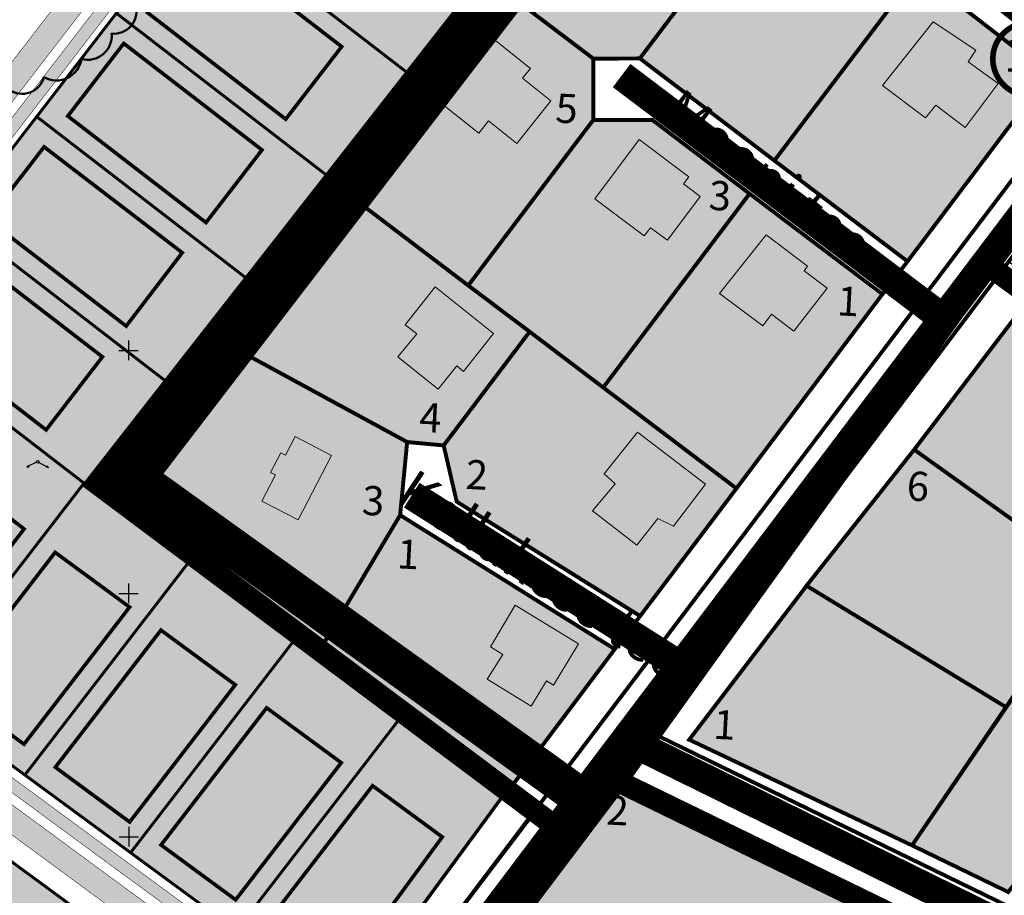
# Model space of a CAD drawing. Units: metres. Extents: x -903879 to 1088536, y 205509 to 13168719.
# Drawn here: x 548438 to 548641, y 6587018 to 6587198 of the extents above; entities that cross this region are included whole.
import ezdxf
from ezdxf.enums import TextEntityAlignment as Align

# ---------------------------------------------------------------- set-up
doc = ezdxf.new("R2010")
doc.units = ezdxf.units.M
for name, pattern in [('CENTER', [16, 10, -2, 2, -2]), ('DASHED', [0.75, 0.5, -0.25]), ('DASHED2', [3, 2, -1]), ('DASHEDX2', [1.5, 1, -0.5]), ('kalmuvälja_DP$0$DASHED', [6, 4, -2]), ('KATASTRIPIIR', [0.02, 0.01, 0.01]), ('x_G09-11 Kat.piirid_$0$PHANTOM', [63.5, 31.75, -6.35, 6.35, -6.35, 6.35, -6.35])]:
    doc.linetypes.add(name, pattern=pattern)
doc.layers.get('0').update_dxf_attribs({"lineweight": 9})
for name, color, linetype in [('24', 7, 'Continuous'), ('_raam', 7, 'Continuous'), ('DP-naaber-ala-kehtest', 162, 'DASHEDX2'), ('HOONED', 7, 'Continuous'), ('K-haljastus', 71, 'Continuous'), ('korgus', 6, 'Continuous'), ('majad', 41, 'Continuous'), ('OPT-plan.tee', 7, 'Continuous'), ('PIIR', 32, 'Continuous'), ('x_G09-11 Tammi tee_$0$mpohuliin', 1, 'Continuous'), ('x_G09-11 Tammi tee_$0$post', 6, 'Continuous'), ('x_G09-11 Tammi tee_$0$vork', 7, 'Continuous')]:
    doc.layers.add(name, color=color, linetype=linetype)
for name, color, linetype, lineweight in [('K-naaberplaneering', 162, 'Continuous', 9), ('K-vormistus', 7, 'Continuous', 9), ('kalmuvälja_DP$0$Ehituskeeluala', 185, 'kalmuvälja_DP$0$DASHED', 20), ('MKhooned', 250, 'Continuous', 18), ('Olev tee', 253, 'Continuous', 0), ('OPT-DP-ala', 129, 'CENTER', 9), ('OPT-kergliiklus-plan', 41, 'Continuous', 0), ('OPT-kinnistu piir', 38, 'Continuous', 0), ('OPT-mood-krunt', 1, 'Continuous', 0), ('OPT_DP-naaber-kehtestatud', 7, 'Continuous', 9), ('x_G09-11 Kat.piirid_$0$Kat.piir_Maa-amet', 224, 'x_G09-11 Kat.piirid_$0$PHANTOM', 25), ('x_P21002_PP_TL$0$TL_katend_AB_KT', 53, 'Continuous', 9)]:
    doc.layers.add(name, color=color, linetype=linetype, lineweight=lineweight)
doc.styles.add('arial', font='arial.ttf', dxfattribs={"width": 0.95})
doc.styles.add('Style-INTL_ISO_ITALIC', font='INTL_ISO_ITALIC.shx')
doc.styles.add('SWISL', font='swissl.ttf')
doc.styles.add('Tahoma', font='tahomabd.ttf', dxfattribs={"height": 5})

# ---------------------------------------------------------------- blocks, each defined once
blk = doc.blocks.new('x_G09-11 Tammi tee_$0$VKORIS')
at = {"color": 0, "linetype": 'Continuous'}
for p, q in [((-4, 0), (4, 0)), ((0, 4), (0, -4))]:
    blk.add_line(p, q, dxfattribs=at)
blk = doc.blocks.new('x_G09-11 Tammi tee_$0$mpsuun')
at = {"color": 0, "linetype": 'Continuous'}
for p, q in [((0.5, 0), (5, 0)), ((5, 0), (4.1, 0.3)), ((5, 0), (4.1, -0.3))]:
    blk.add_line(p, q, dxfattribs=at)
blk = doc.blocks.new('x_G09-11 Tammi tee_$0$pupost')
at = {"color": 0, "linetype": 'Continuous'}
blk.add_circle((0, 0), 0.5, dxfattribs=at)
blk = doc.blocks.new('DP-pos-nr')
at = {"layer": 'K-naaberplaneering'}
h = blk.add_hatch(color=254, dxfattribs=at)
edge = h.paths.add_edge_path()
edge.add_arc((0, 0), 6.51, 0, 360)
at = {"layer": 'K-naaberplaneering', "const_width": 1}
blk.add_lwpolyline([(-5.93, -2.69, 1.373155), (3.16, 5.6, 0.740441), (-5.93, -2.69, -0.170654)], format="xyb", dxfattribs=at)
at = {"layer": 'K-naaberplaneering'}
blk.add_circle((0, 0), 6.51, dxfattribs=at)
at = {"layer": 'K-naaberplaneering', "style": 'Tahoma'}
blk.add_attdef('NUMBER', text='', height=7, dxfattribs=at).set_placement((0, 0), align=Align.MIDDLE)

msp = doc.modelspace()

# ---------------------------------------------------------------- hatches: boundary and pattern name
at = {"layer": 'HOONED'}
h = msp.add_hatch(color=40, dxfattribs=at)
h.paths.add_polyline_path([(548537.317, 6587067.789), (548534.053, 6587062.695), (548543.158, 6587057.142), (548546.307, 6587062.306), (548547.729, 6587061.439), (548552.867, 6587069.97), (548539.878, 6587077.892), (548534.739, 6587069.361)])
h.paths.add_polyline_path([(548487.717, 6587099.34), (548495.183, 6587095.471), (548502.046, 6587108.716), (548494.545, 6587112.603), (548492.587, 6587108.74), (548491.594, 6587109.254), (548489.5, 6587105.215), (548490.494, 6587104.7)])
h.paths.add_polyline_path([(548519.599, 6587133.717), (548515.689, 6587129.027), (548524.027, 6587122.379), (548527.822, 6587127.139), (548529.225, 6587126.02), (548535.409, 6587133.776), (548523.369, 6587143.376), (548517.185, 6587135.62)])
h.paths.add_polyline_path([(548565.019, 6587113.51), (548558.165, 6587104.914), (548560.443, 6587102.885), (548555.78, 6587097.291), (548564.88, 6587090.271), (548569.207, 6587095.773), (548572.411, 6587094.192), (548579.057, 6587102.794)])
h.paths.add_polyline_path([(548590.797, 6587135.39), (548592.58, 6587137.761), (548597.238, 6587134.258), (548604.091, 6587143.104), (548599.304, 6587146.703), (548600.036, 6587147.676), (548591.514, 6587154.084), (548581.928, 6587142.06)])
h.paths.add_polyline_path([(548556.249, 6587161.549), (548566.419, 6587153.872), (548567.682, 6587155.578), (548571.191, 6587152.981), (548577.956, 6587161.976), (548574.484, 6587164.587), (548575.592, 6587166.058), (548565.402, 6587173.72)])
h.paths.add_polyline_path([(548541.373, 6587186.324), (548543, 6587188.364), (548533.821, 6587195.678), (548523.362, 6587182.158), (548532.343, 6587174.998), (548534.389, 6587177.564), (548540.217, 6587172.917), (548547.202, 6587181.677)])
h.paths.add_polyline_path([(548575.984, 6587221.106), (548583.208, 6587230.444), (548569.133, 6587241.331), (548561.913, 6587231.99)])
h.paths.add_polyline_path([(548591.192, 6587224.315), (548594.871, 6587229.173), (548588.624, 6587234.143), (548584.806, 6587229.208)])
h.paths.add_polyline_path([(548599.465, 6587203.46), (548604.159, 6587200.212), (548610.843, 6587208.834), (548606.128, 6587212.458), (548606.98, 6587213.94), (548598.225, 6587219.764), (548587.776, 6587206.659), (548596.625, 6587199.995)])
h.paths.add_polyline_path([(548626.469, 6587180.82), (548632.443, 6587176.226), (548639.25, 6587185.261), (548633.063, 6587189.673), (548634.654, 6587192.117), (548625.899, 6587197.941), (548615.451, 6587184.836), (548624.299, 6587178.172)])
at = {"layer": 'K-haljastus', "true_color": 0xf27172}
h = msp.add_hatch(color=11, dxfattribs=at)
h.dxf.hatch_style = 1
h.paths.add_polyline_path([(548348.91, 6586980.435), (548369.669, 6586970.548), (548382.259, 6586964.328), (548392.321, 6586964.487), (548406.34, 6586973.301), (548416.594, 6586977.458), (548428.083, 6586979.481), (548442.649, 6586978.61), (548470.823, 6586973.737), (548484.475, 6586975.726), (548495.645, 6586981.428), (548384.936, 6587062.82)])
at = {"layer": 'majad', "lineweight": 18, "true_color": 0xf8da44}
for points in [[(548567.568, 6587250.505), (548523.263, 6587284.713), (548408.53, 6587135.815), (548453.231, 6587102.419)], [(548408.53, 6587135.815), (548373.841, 6587090.793), (548504.829, 6586994.531), (548537.725, 6587039.293)]]:
    msp.add_hatch(color=53, dxfattribs=at).paths.add_polyline_path(points)
at = {"layer": 'majad', "lineweight": 18, "true_color": 0xfeeab9}
msp.add_hatch(color=254, dxfattribs=at).paths.add_polyline_path([(548567.607, 6587250.371), (548452.485, 6587101.353), (548537.877, 6587038.941), (548560.247, 6587068.681), (548516.057, 6587096.261), (548517.505, 6587111.301), (548525.017, 6587110.601), (548527.707, 6587099.031), (548565.467, 6587075.491), (548615.159, 6587141.479), (548567.967, 6587177.571), (548555.847, 6587177.614), (548555.847, 6587190.261), (548565.397, 6587190.231), (548620.507, 6587148.471), (548646.557, 6587183.031), (548645.617, 6587190.061)])
h = msp.add_hatch(color=254, dxfattribs=at)
h.paths.add_polyline_path([(548599.832, 6587081.894), (548575.673, 6587050.226), (548621.54, 6587028.481), (548640.873, 6587056.933)])
h.paths.add_polyline_path([(548657.413, 6587081.273), (548651.422, 6587088.895), (548621.982, 6587109.907), (548599.81, 6587081.907), (548640.873, 6587056.933)])
h.paths.add_polyline_path([(548675.485, 6587119.847), (548646.024, 6587141.422), (548621.982, 6587109.907), (548651.427, 6587088.892)])
h.paths.add_polyline_path([(548578.899, 6587049.007), (548586.562, 6587048.605), (548587.035, 6587057.63), (548579.372, 6587058.031)], flags=24)
h.paths.add_polyline_path([(548618.662, 6587097.943), (548626.377, 6587097.539), (548626.857, 6587106.717), (548619.143, 6587107.121)], flags=24)
h.paths.add_polyline_path([(548643.851, 6587128.15), (548651.566, 6587127.746), (548652.046, 6587136.924), (548644.332, 6587137.328)], flags=24)
h = msp.add_hatch(color=254, dxfattribs=at)
h.paths.add_polyline_path([(548704.404, 6587101.883), (548677.207, 6587122.062), (548651.426, 6587088.89), (548657.413, 6587081.273), (548679.96, 6587067.652), (548684.248, 6587073.067)])
h.paths.add_polyline_path([(548679.96, 6587067.652), (548657.413, 6587081.273), (548621.54, 6587028.481), (548641.338, 6587018.878)])
h.paths.add_polyline_path([(548718.075, 6587051.111), (548694.77, 6587065.541), (548686.438, 6587054.413), (548681.837, 6587055.112), (548650.826, 6587014.746), (548680.436, 6587001.251)])
h = msp.add_hatch(color=254, dxfattribs=at)
h.paths.add_polyline_path([(548610.717, 6587017.506), (548560.677, 6587041.836), (548540.377, 6587015.016), (548542.117, 6587014.156), (548595.887, 6586987.526)])
h.paths.add_polyline_path([(548617.937, 6586976.966), (548595.887, 6586987.526), (548578.097, 6586951.646), (548577.237, 6586949.846), (548595.477, 6586930.046)])
h.paths.add_polyline_path([(548640.487, 6586966.176), (548617.937, 6586976.966), (548595.477, 6586930.046), (548618.027, 6586919.256)])
h.paths.add_polyline_path([(548556.868, 6587031.367), (548564.532, 6587030.965), (548565.005, 6587039.989), (548557.341, 6587040.391)], flags=24)
h.paths.add_polyline_path([(548589.525, 6586937.301), (548597.242, 6586936.897), (548597.723, 6586946.081), (548590.007, 6586946.485)], flags=24)
h.paths.add_polyline_path([(548611.859, 6586922.42), (548619.52, 6586922.019), (548619.993, 6586931.037), (548612.331, 6586931.439)], flags=24)
at = {"layer": 'OPT-plan.tee', "true_color": 0x9e9e9e}
h = msp.add_hatch(color=253, dxfattribs=at)
h.dxf.hatch_style = 1
edge = h.paths.add_edge_path()
edge.add_line((548333.239, 6587069.35), (548190.065, 6587136.74))
edge.add_arc((548187.355, 6587130.844), 6.489, 65.31409, 154.5702)
edge.add_line((548181.495, 6587133.631), (548149.078, 6587064.534))
edge.add_arc((548155.863, 6587064.292), 6.79, 177.95612, 212.97931)
edge.add_line((548150.168, 6587060.596), (548140.857, 6587064.988))
edge.add_arc((548141.93, 6587067.566), 2.792, 247.39488, 348.73289)
edge.add_line((548144.668, 6587067.02), (548176.969, 6587135.756))
edge.add_arc((548171.311, 6587138.57), 6.319, 333.55731, 429.53991)
edge.add_line((548173.52, 6587144.49), (548135.261, 6587162.572))
edge.add_line((548135.261, 6587162.572), (548139.947, 6587165.855))
edge.add_line((548139.947, 6587165.855), (548335.99, 6587073.518))
edge.add_arc((548340.166, 6587085.137), 12.347, 250.23125, 317.73332)
edge.add_line((548349.303, 6587076.833), (548515.438, 6587292.428))
edge.add_arc((548511.912, 6587295.488), 4.67, 319.04382, 403.74113)
edge.add_line((548515.286, 6587298.717), (548481.604, 6587324.628))
edge.add_line((548481.604, 6587324.628), (548464.915, 6587337.48))
edge.add_arc((548568.565, 6587474.439), 171.758, 228.19369, 232.88154, ccw=False)
edge.add_line((548454.068, 6587346.409), (548441.221, 6587357.602))
edge.add_arc((548587.595, 6587536.232), 230.941, 229.24276, 230.66787, ccw=False)
edge.add_line((548436.824, 6587361.298), (548441.183, 6587364.322))
edge.add_arc((548414.775, 6587330.992), 42.524, 44.75387, 51.60968, ccw=False)
edge.add_line((548444.973, 6587360.931), (548457.977, 6587349.357))
edge.add_arc((548563.088, 6587465.869), 156.918, 227.94488, 232.57251)
edge.add_line((548467.72, 6587341.257), (548494.869, 6587320.251))
edge.add_line((548494.869, 6587320.251), (548565.591, 6587265.828))
edge.add_line((548565.591, 6587265.828), (548571.18, 6587260.493))
edge.add_line((548571.18, 6587260.493), (548573.513, 6587258.021))
edge.add_line((548573.513, 6587258.021), (548570.922, 6587254.873))
edge.add_line((548570.922, 6587254.873), (548562.693, 6587262.254))
edge.add_line((548562.693, 6587262.254), (548525.861, 6587290.481))
edge.add_arc((548523.28, 6587286.181), 5.015, 59.02486, 137.99847)
edge.add_line((548519.553, 6587289.537), (548368.934, 6587094.022))
edge.add_arc((548373.739, 6587090.326), 6.062, 142.42964, 231.02153)
edge.add_line((548369.926, 6587085.614), (548501.236, 6586989.087))
edge.add_arc((548506.204, 6587001.017), 12.923, 247.39223, 290.72448)
edge.add_line((548510.777, 6586988.93), (548501.633, 6586980.482))
edge.add_line((548501.633, 6586980.482), (548497.999, 6586978.157))
edge.add_arc((548493.616, 6586981.653), 5.607, 321.41886, 425.43797)
edge.add_line((548495.947, 6586986.753), (548366.87, 6587081.655))
edge.add_arc((548363.102, 6587077.361), 5.712, 48.727, 128.99089)
edge.add_line((548359.507, 6587081.801), (548353.04, 6587073.455))
edge.add_arc((548340.686, 6587083.237), 15.757, 241.7953, 321.62779, ccw=False)
at = {"layer": 'x_P21002_PP_TL$0$TL_katend_AB_KT'}
h = msp.add_hatch(color=256, dxfattribs=at)
h.dxf.hatch_style = 1
edge = h.paths.add_edge_path()
edge.add_arc((548542.058, 6587216.576), 43.424, 53.16322, 60.58153)
edge.add_arc((548577.339, 6587280.305), 29.423, 231.29185, 241.69433, ccw=False)
edge.add_line((548558.939, 6587257.345), (548523.328, 6587284.698))
edge.add_arc((548522.457, 6587283.005), 1.904, 62.78264, 121.60621)
edge.add_line((548521.459, 6587284.627), (548373.061, 6587092.017))
edge.add_arc((548375.56, 6587090.617), 2.864, 150.73568, 229.82483)
edge.add_line((548373.712, 6587088.429), (548503.936, 6586992.709))
edge.add_line((548503.936, 6586992.709), (548509.224, 6586988.477))
edge.add_arc((548505.852, 6587002.552), 14.474, 270.73369, 283.47106, ccw=False)
edge.add_line((548506.038, 6586988.08), (548371.366, 6587087.056))
edge.add_arc((548370.005, 6587084.778), 2.653, 59.13051, 121.03055)
edge.add_arc((548373.353, 6587090.174), 5.656, 189.18628, 213.50599, ccw=False)
edge.add_line((548367.77, 6587089.271), (548519.001, 6587285.567))
edge.add_arc((548516.305, 6587286.586), 2.882, 339.29913, 397.1296)
edge.add_line((548518.603, 6587288.325), (548519.553, 6587289.537))
edge.add_arc((548522.449, 6587286.977), 3.865, 128.9293, 138.52051, ccw=False)
edge.add_line((548520.02, 6587289.984), (548560.371, 6587259.003))
edge.add_arc((548588.634, 6587297.414), 47.689, 233.65397, 239.68788)
edge.add_arc((548546.169, 6587224.542), 36.653, 50.9166, 59.87561, ccw=False)
edge.add_line((548569.277, 6587252.994), (548568.092, 6587251.33))

# ---------------------------------------------------------------- linework, layer by layer
at = {"layer": '_raam', "ltscale": 0.5}
for p, q in [((548452.733, 6587101.756), (548567.588, 6587250.561)), ((548452.823, 6587101.69), (548567.678, 6587250.495)), ((548452.787, 6587101.716), (548408.53, 6587135.815)), ((548498.043, 6587068.457), (548452.698, 6587101.782)), ((548498.132, 6587068.391), (548452.787, 6587101.716)), ((548452.787, 6587101.716), (548543.388, 6587035.132)), ((548452.787, 6587101.716), (548537.578, 6587039.401)), ((548452.877, 6587101.65), (548543.477, 6587035.066)), ((548453.727, 6586916.476), (548543.477, 6587035.066))]:
    msp.add_line(p, q, dxfattribs=at)
at = {"layer": '_raam', "color": 74, "lineweight": 50, "ltscale": 0.5}
msp.add_lwpolyline([(548435.696, 6587183.977, 0.5205671), (548442.852, 6587186.525, 0.5205671), (548450.584, 6587190.285, 0.5205671), (548456.785, 6587195.514, 0.5205671), (548461.773, 6587201.319, 0.5205671)], format="xyb", dxfattribs=at)
at = {"layer": 'DP-naaber-ala-kehtest', "linetype": 'DASHED', "lineweight": 0, "ltscale": 25, "const_width": 4.5}
for points in [[(548954.757, 6587110.656), (548954.757, 6587110.656), (548954.757, 6587110.656), (548954.757, 6587110.656), (548954.757, 6587110.656), (548954.757, 6587110.656), (548954.757, 6587110.656), (548954.757, 6587110.656), (548954.757, 6587110.656), (548954.757, 6587110.656), (548876.989, 6587409.64), (548875.358, 6587458.939), (548775.781, 6587326.157), (548637.032, 6587148.007)], [(548669.593, 6587191.072), (548669.593, 6587191.072), (548669.593, 6587191.072), (548669.593, 6587191.072), (548669.593, 6587191.072), (548669.593, 6587191.072), (548669.593, 6587191.072), (548669.593, 6587191.072), (548669.593, 6587191.072), (548577.849, 6587261.418), (548453.747, 6587102.961), (548551.554, 6587029.782)], [(548738.178, 6587073.934), (548738.178, 6587073.934), (548738.178, 6587073.934), (548738.178, 6587073.934), (548738.178, 6587073.934), (548738.178, 6587073.934), (548738.178, 6587073.934), (548738.178, 6587073.934), (548738.178, 6587073.934), (548738.178, 6587073.934), (548637.032, 6587148.007), (548560.733, 6587041.809)], [(548670.677, 6586988.326), (548670.677, 6586988.326), (548560.733, 6587041.809), (548458.603, 6586906.65), (548458.603, 6586906.65), (548458.603, 6586906.65), (548458.603, 6586906.65), (548458.603, 6586906.65), (548458.603, 6586906.65), (548803.349, 6586737.854), (548837.587, 6586871.816), (548673.857, 6586950.196)]]:
    msp.add_lwpolyline(points, dxfattribs=at)
at = {"layer": 'kalmuvälja_DP$0$Ehituskeeluala', "lineweight": 18, "const_width": 0.75}
for points in [[(548464.164, 6587199.829), (548492.618, 6587177.906), (548504.132, 6587192.831), (548475.669, 6587214.761), (548464.164, 6587199.829), (548464.164, 6587199.829)], [(548447.765, 6587178.544), (548476.206, 6587156.631), (548487.732, 6587171.572), (548459.282, 6587193.492), (548447.765, 6587178.544), (548447.765, 6587178.544)], [(548431.347, 6587157.236), (548459.775, 6587135.332), (548471.32, 6587150.434), (548442.882, 6587172.207), (548431.347, 6587157.236), (548431.347, 6587157.236)], [(548414.932, 6587135.931), (548443.297, 6587113.971), (548454.889, 6587128.998), (548426.464, 6587150.899), (548414.932, 6587135.931), (548414.932, 6587135.931)], [(548401.798, 6587076.452), (548416.983, 6587065.292), (548438.766, 6587093.583), (548423.846, 6587105.091), (548401.798, 6587076.452), (548401.798, 6587076.452)], [(548423.431, 6587060.553), (548438.746, 6587049.298), (548460.481, 6587077.506), (548445.156, 6587088.768), (548423.431, 6587060.553), (548423.431, 6587060.553)], [(548445.194, 6587044.559), (548460.495, 6587033.287), (548482.243, 6587061.513), (548466.929, 6587072.767), (548445.194, 6587044.559), (548445.194, 6587044.559)], [(548466.956, 6587028.565), (548482.311, 6587017.281), (548504.045, 6587045.49), (548488.691, 6587056.774), (548466.956, 6587028.565), (548466.956, 6587028.565)], [(548488.759, 6587012.542), (548503.76, 6587001.518), (548524.842, 6587030.206), (548510.493, 6587040.751), (548488.759, 6587012.542), (548488.759, 6587012.542)]]:
    msp.add_lwpolyline(points, dxfattribs=at)
at = {"layer": 'MKhooned', "linetype": 'Continuous', "flags": 128}
for points in [[(548639.25, 6587185.261), (548633.063, 6587189.673), (548634.654, 6587192.117), (548625.899, 6587197.941), (548615.451, 6587184.836), (548624.299, 6587178.172), (548626.469, 6587180.82), (548632.443, 6587176.226), (548639.25, 6587185.261)], [(548547.202, 6587181.677), (548541.373, 6587186.324), (548543, 6587188.364), (548533.821, 6587195.678), (548523.362, 6587182.158), (548532.343, 6587174.998), (548534.389, 6587177.564), (548540.217, 6587172.917), (548547.202, 6587181.677)], [(548577.956, 6587161.976), (548574.484, 6587164.587), (548575.592, 6587166.058), (548565.402, 6587173.72), (548556.249, 6587161.549), (548566.419, 6587153.872), (548567.682, 6587155.578), (548571.191, 6587152.981), (548577.956, 6587161.976)], [(548604.091, 6587143.104), (548599.304, 6587146.703), (548600.036, 6587147.676), (548591.514, 6587154.084), (548581.928, 6587142.06), (548590.797, 6587135.39), (548592.58, 6587137.761), (548597.238, 6587134.258), (548604.091, 6587143.104)], [(548527.822, 6587127.139), (548529.225, 6587126.02), (548535.409, 6587133.776), (548523.369, 6587143.376), (548517.185, 6587135.62), (548519.599, 6587133.717), (548515.689, 6587129.027), (548524.027, 6587122.379), (548527.822, 6587127.139)], [(548487.717, 6587099.34), (548495.183, 6587095.471), (548502.046, 6587108.716), (548494.545, 6587112.603), (548492.587, 6587108.74), (548491.594, 6587109.254), (548489.5, 6587105.215), (548490.494, 6587104.7), (548487.717, 6587099.34)], [(548569.207, 6587095.773), (548572.411, 6587094.192), (548579.057, 6587102.794), (548565.019, 6587113.51), (548558.165, 6587104.914), (548560.443, 6587102.885), (548555.78, 6587097.291), (548564.88, 6587090.271), (548569.207, 6587095.773)], [(548546.307, 6587062.306), (548547.729, 6587061.439), (548552.867, 6587069.97), (548539.878, 6587077.892), (548534.739, 6587069.361), (548537.317, 6587067.789), (548534.053, 6587062.695), (548543.158, 6587057.142), (548546.307, 6587062.306)]]:
    msp.add_lwpolyline(points, dxfattribs=at)
at = {"layer": 'Olev tee', "ltscale": 0.5, "const_width": 6, "flags": 128}
for points in [[(548507.812, 6586977.967), (548507.812, 6586977.967), (548507.812, 6586977.967), (548883.62, 6587474.735), (548881.497, 6587625.786), (548897.646, 6587652.746)], [(548572.179, 6587256.406), (548572.179, 6587256.406), (548572.179, 6587256.406), (548663.633, 6587185.041)], [(548561.754, 6587186.882), (548561.754, 6587186.882), (548561.754, 6587186.882), (548627.385, 6587137.308)], [(548518.563, 6587100.54), (548518.563, 6587100.54), (548518.563, 6587100.54), (548573.397, 6587065.729)], [(548883.402, 6587075.597), (548883.402, 6587075.597), (548883.402, 6587075.597), (548824.725, 6586921.331), (548560.973, 6587051.1), (548560.973, 6587051.1)]]:
    msp.add_lwpolyline(points, dxfattribs=at)
at = {"layer": 'OPT-DP-ala', "lineweight": 0, "ltscale": 2, "const_width": 8}
msp.add_lwpolyline([(548456.778, 6586908.633), (548035.17, 6587106.277), (548439.156, 6587369.858), (548580.858, 6587259.113), (548461.783, 6587104.13), (548554.201, 6587037.739), (548456.778, 6586908.633)], dxfattribs=at)
at = {"layer": 'OPT-kergliiklus-plan', "color": 1, "const_width": 0.1, "flags": 128}
msp.add_lwpolyline([(548568.092, 6587251.33, 0.0323798), (548563.387, 6587254.4, -0.0454206), (548558.939, 6587257.345), (548523.328, 6587284.698, 0.262455), (548521.459, 6587284.627), (548373.061, 6587092.017, 0.3594759), (548373.712, 6587088.429), (548503.936, 6586992.709), (548509.224, 6586988.477), (548509.224, 6586988.477, -0.0556346), (548506.038, 6586988.08), (548371.366, 6587087.056, 0.2768549), (548368.637, 6587087.052, -0.1065148), (548367.77, 6587089.271), (548519.001, 6587285.567, 0.2578285), (548518.603, 6587288.325), (548519.553, 6587289.537, -0.041874), (548520.02, 6587289.984), (548560.371, 6587259.003, 0.026334), (548564.565, 6587256.245, -0.039111), (548569.277, 6587252.994), (548568.092, 6587251.33)], format="xyb", dxfattribs=at)
at = {"layer": 'OPT-kinnistu piir', "ltscale": 2.5}
for points, const_width in [([(548050.437, 6587106.946), (548434.217, 6587359.276), (548570.797, 6587254.506), (548567.717, 6587250.546), (548534.067, 6587206.916), (548501.837, 6587165.196), (548477.237, 6587133.426), (548452.787, 6587101.716), (548543.477, 6587035.066), (548453.727, 6586916.476), (548050.437, 6587106.946)], 0.8), ([(548567.717, 6587250.546), (548570.797, 6587254.506), (548576.907, 6587262.416), (548595.227, 6587248.316), (548626.927, 6587223.916), (548658.807, 6587199.376), (548646.667, 6587183.206), (548645.727, 6587190.236), (548622.567, 6587208.136), (548595.047, 6587229.406), (548567.717, 6587250.546)], 0.8), ([(548567.717, 6587250.546), (548595.047, 6587229.406), (548565.507, 6587190.406), (548555.957, 6587190.346), (548534.067, 6587206.916), (548567.717, 6587250.546)], 0.8), ([(548595.047, 6587229.406), (548622.567, 6587208.136), (548593.197, 6587169.386), (548565.507, 6587190.406), (548595.047, 6587229.406)], 0.8), ([(548622.567, 6587208.136), (548645.727, 6587190.236), (548646.667, 6587183.206), (548620.617, 6587148.646), (548593.197, 6587169.386), (548622.567, 6587208.136)], 0.8), ([(548658.807, 6587199.376), (548664.507, 6587194.986), (548543.477, 6587035.066), (548537.987, 6587039.116), (548560.357, 6587068.856), (548565.577, 6587075.666), (548585.397, 6587101.926), (548615.447, 6587141.886), (548620.617, 6587148.646), (548646.667, 6587183.206), (548658.807, 6587199.376)], 0.8), ([(548433.247, 6586899.606), (548453.727, 6586916.476), (548543.477, 6587035.066), (548664.507, 6587194.986), (548672.097, 6587189.146), (548641.427, 6587148.596), (548568.057, 6587051.596), (548560.677, 6587041.836), (548540.377, 6587015.016), (548515.727, 6586982.436), (548463.507, 6586913.396), (548459.647, 6586908.296), (548452.487, 6586897.006), (548433.247, 6586899.606)], 0.8), ([(548555.957, 6587190.346), (548565.507, 6587190.406), (548593.197, 6587169.386), (548620.617, 6587148.646), (548615.447, 6587141.886), (548588.097, 6587162.576), (548568.077, 6587177.746), (548555.917, 6587177.736), (548555.957, 6587190.346)], 0.8), ([(548555.917, 6587177.736), (548568.077, 6587177.746), (548588.097, 6587162.576), (548557.967, 6587122.696), (548542.827, 6587134.176), (548530.187, 6587143.686), (548555.917, 6587177.736)], 0.8), ([(548501.837, 6587165.196), (548530.187, 6587143.686), (548542.827, 6587134.176), (548525.127, 6587110.776), (548517.617, 6587111.476), (548477.237, 6587133.426), (548501.837, 6587165.196)], 0.8), ([(548588.097, 6587162.576), (548615.447, 6587141.886), (548585.397, 6587101.926), (548557.967, 6587122.696), (548588.097, 6587162.576)], 0.8), ([(548641.427, 6587148.596), (548647.857, 6587143.826), (548680.357, 6587119.726), (548713.187, 6587095.366), (548737.747, 6587077.156), (548730.117, 6587067.056), (548712.807, 6587044.136), (548695.497, 6587021.206), (548678.047, 6586998.086), (548569.807, 6587050.746), (548568.057, 6587051.596), (548641.427, 6587148.596)], 0.3), ([(548621.982, 6587109.907), (548647.857, 6587143.826), (548677.207, 6587122.062), (548651.447, 6587088.877), (548621.982, 6587109.907)], 0.8), ([(548477.237, 6587133.426), (548517.617, 6587111.476), (548516.167, 6587096.436), (548499.057, 6587067.716), (548452.787, 6587101.716), (548477.237, 6587133.426)], 0.8), ([(548542.827, 6587134.176), (548557.967, 6587122.696), (548585.397, 6587101.926), (548565.577, 6587075.666), (548527.817, 6587099.206), (548525.127, 6587110.776), (548542.827, 6587134.176)], 0.8), ([(548517.617, 6587111.476), (548525.127, 6587110.776), (548527.817, 6587099.206), (548565.577, 6587075.666), (548560.357, 6587068.856), (548516.167, 6587096.436), (548517.617, 6587111.476)], 0.3), ([(548621.982, 6587109.907), (548651.447, 6587088.877), (548657.413, 6587081.273), (548640.939, 6587056.893), (548599.81, 6587081.907), (548599.81, 6587081.907), (548621.982, 6587109.907)], 0.8), ([(548516.167, 6587096.436), (548560.357, 6587068.856), (548537.987, 6587039.116), (548499.057, 6587067.716), (548516.167, 6587096.436)], 0.8), ([(548575.673, 6587050.226), (548599.832, 6587081.894), (548640.939, 6587056.893), (548621.54, 6587028.481), (548575.673, 6587050.226)], 0.8), ([(548641.338, 6587018.878), (548621.54, 6587028.481), (548657.413, 6587081.273), (548679.96, 6587067.652), (548641.338, 6587018.878)], 0.8), ([(548560.677, 6587041.836), (548568.057, 6587051.596), (548569.807, 6587050.746), (548678.047, 6586998.086), (548670.677, 6586988.326), (548610.717, 6587017.506), (548560.677, 6587041.836)], 0.8), ([(548560.677, 6587041.836), (548610.717, 6587017.506), (548595.887, 6586987.526), (548542.117, 6587014.156), (548540.377, 6587015.016), (548560.677, 6587041.836)], 0.8)]:
    msp.add_lwpolyline(points, close=True, dxfattribs=dict(at, const_width=const_width))
at = {"layer": 'OPT-kinnistu piir', "ltscale": 2.5, "const_width": 0.5}
msp.add_lwpolyline([(548453.727, 6586916.476), (548050.437, 6587106.946), (548434.217, 6587359.276), (548570.797, 6587254.506), (548452.823, 6587101.69), (548543.477, 6587035.066), (548453.727, 6586916.476), (548543.477, 6587035.066)], dxfattribs=at)
at = {"layer": 'OPT-mood-krunt', "color": 1, "lineweight": 0, "ltscale": 0.5, "const_width": 0.6}
msp.add_lwpolyline([(548348.91, 6586980.435), (548369.669, 6586970.548), (548382.259, 6586964.328), (548392.321, 6586964.487), (548406.34, 6586973.301), (548416.594, 6586977.458), (548428.083, 6586979.481), (548442.649, 6586978.61), (548470.823, 6586973.737), (548484.475, 6586975.726), (548495.645, 6586981.428), (548495.645, 6586981.428), (548495.645, 6586981.428), (548495.645, 6586981.428), (548495.645, 6586981.428), (548384.936, 6587062.82), (548348.91, 6586980.435)], close=True, dxfattribs=at)
at = {"layer": 'OPT-plan.tee', "color": 1, "const_width": 0.1, "flags": 128}
for points in [[(548139.947, 6587165.855), (548335.99, 6587073.518, 0.3033565), (548349.303, 6587076.833), (548515.438, 6587292.428, 0.387359)], [(548519.553, 6587289.537), (548368.934, 6587094.022, 0.4070336), (548369.926, 6587085.614), (548501.236, 6586989.087), (548501.236, 6586989.087, 0.1913583), (548510.777, 6586988.93), (548501.633, 6586980.482), (548497.999, 6586978.157, 0.4878358), (548495.947, 6586986.753), (548495.947, 6586986.753), (548366.87, 6587081.655, 0.3652747), (548359.507, 6587081.801), (548353.04, 6587073.455, -0.3631427), (548333.239, 6587069.35, 0.3527709), (548333.239, 6587069.35), (548333.239, 6587069.35)]]:
    msp.add_lwpolyline(points, format="xyb", dxfattribs=at)
at = {"layer": 'PIIR', "color": 1, "linetype": 'KATASTRIPIIR', "lineweight": 0, "ltscale": 0.5, "const_width": 0.6}
for points in [[(548408.53, 6587135.815), (548452.724, 6587101.763), (548567.603, 6587250.55), (548567.603, 6587250.55), (548567.603, 6587250.55), (548523.257, 6587284.717), (548408.53, 6587135.815)], [(548474.15, 6587220.981), (548518.431, 6587186.864), (548534.834, 6587208.108), (548534.834, 6587208.108), (548534.834, 6587208.108), (548490.531, 6587242.243), (548474.15, 6587220.981)], [(548457.762, 6587199.712), (548502.021, 6587165.611), (548518.431, 6587186.864), (548518.431, 6587186.864), (548518.431, 6587186.864), (548474.15, 6587220.981), (548457.762, 6587199.712)], [(548441.363, 6587178.428), (548485.6, 6587144.343), (548502.021, 6587165.611), (548502.021, 6587165.611), (548502.021, 6587165.611), (548457.762, 6587199.712), (548441.363, 6587178.428)], [(548424.945, 6587157.119), (548469.161, 6587123.051), (548485.6, 6587144.343), (548485.6, 6587144.343), (548485.6, 6587144.343), (548441.363, 6587178.428), (548424.945, 6587157.119)], [(548408.53, 6587135.815), (548452.724, 6587101.763), (548469.161, 6587123.051), (548469.161, 6587123.051), (548469.161, 6587123.051), (548424.945, 6587157.119), (548408.53, 6587135.815)], [(548395.523, 6587074.859), (548417.156, 6587058.961), (548451.1, 6587103.015), (548451.1, 6587103.015), (548451.1, 6587103.015), (548429.839, 6587119.397), (548395.523, 6587074.859)], [(548417.156, 6587058.961), (548438.919, 6587042.968), (548472.835, 6587086.987), (548472.835, 6587086.987), (548472.835, 6587086.987), (548451.1, 6587103.015), (548417.156, 6587058.961)], [(548438.919, 6587042.968), (548460.681, 6587026.975), (548494.595, 6587070.991), (548494.595, 6587070.991), (548494.595, 6587070.991), (548472.835, 6587086.987), (548438.919, 6587042.968)], [(548460.681, 6587026.975), (548482.484, 6587010.952), (548516.397, 6587054.968), (548516.397, 6587054.968), (548516.397, 6587054.968), (548494.595, 6587070.991), (548460.681, 6587026.975)], [(548482.484, 6587010.952), (548504.829, 6586994.531), (548537.725, 6587039.293), (548537.725, 6587039.293), (548537.725, 6587039.293), (548516.397, 6587054.968), (548482.484, 6587010.952)]]:
    msp.add_lwpolyline(points, close=True, dxfattribs=at)
msp.add_lwpolyline([(548432.29, 6586960.322), (548442.905, 6586960.544), (548473.702, 6586957.559), (548477.17, 6586954.185), (548478.496, 6586949.226), (548509.788, 6586990.415), (548509.788, 6586990.415), (548509.788, 6586990.415), (548543.732, 6587035.066), (548537.815, 6587039.227), (548504.918, 6586994.465), (548495.817, 6586981.512), (548495.817, 6586981.512), (548484.475, 6586975.726), (548470.823, 6586973.737), (548442.649, 6586978.61), (548428.083, 6586979.481)], dxfattribs=at)
at = {"layer": 'x_G09-11 Kat.piirid_$0$Kat.piir_Maa-amet', "ltscale": 0.15, "flags": 128}
msp.add_lwpolyline([(548050.437, 6587106.946), (548453.727, 6586916.476), (548543.477, 6587035.066), (548452.787, 6587101.716), (548477.237, 6587133.426), (548501.837, 6587165.196), (548534.067, 6587206.916), (548567.717, 6587250.546), (548570.797, 6587254.506), (548434.217, 6587359.276), (548050.437, 6587106.946)], close=True, dxfattribs=at)

# ---------------------------------------------------------------- block references
at = {"layer": 'OPT_DP-naaber-kehtestatud', "color": 5, "linetype": 'DASHED2'}
ref = msp.add_blockref('DP-pos-nr', (548645.727, 6587190.236), dxfattribs=dict(at, xscale=1.154579134774394, yscale=1.154579134774394, zscale=1.154579134774394))
ref.add_attrib('NUMBER', '11', dxfattribs={"layer": 'K-naaberplaneering', "height": 6.9275, "style": 'Tahoma'}).set_placement((548645.727, 6587190.236), align=Align.MIDDLE)
at = {"layer": 'x_G09-11 Tammi tee_$0$mpohuliin', "linetype": 'Continuous', "ltscale": 0.5}
for xscale, yscale, zscale, rotation in [(0.5000000002100866, 0.5000000002100866, 0.5000000002100866, 205.264601471112), (0.500000000255268, 0.500000000255268, 0.500000000255268, 332.0481806551945)]:
    msp.add_blockref('x_G09-11 Tammi tee_$0$mpsuun', (548441.568, 6587107.404), dxfattribs=dict(at, xscale=xscale, yscale=yscale, zscale=zscale, rotation=rotation))
at = {"layer": 'x_G09-11 Tammi tee_$0$post', "linetype": 'Continuous', "ltscale": 0.5, "xscale": 0.5, "yscale": 0.5, "zscale": 0.5}
msp.add_blockref('x_G09-11 Tammi tee_$0$pupost', (548441.568, 6587107.404), dxfattribs=at)
at = {"layer": 'x_G09-11 Tammi tee_$0$vork', "ltscale": 0.5, "xscale": 0.5, "yscale": 0.5, "zscale": 0.5}
for p in [(548460.238, 6587130.332), (548460.238, 6587080.332), (548460.327, 6587030.266)]:
    msp.add_blockref('x_G09-11 Tammi tee_$0$VKORIS', p, dxfattribs=at)

# ---------------------------------------------------------------- texts
at = {"layer": '24', "linetype": 'Continuous', "style": 'arial'}
for s, p in [('5', (548550.295, 6587177.114)), ('3', (548581.853, 6587159.15)), ('1', (548608.247, 6587137.442)), ('4', (548522.246, 6587113.483)), ('2', (548531.801, 6587101.731)), ('6', (548622.605, 6587099.373)), ('3', (548510.487, 6587096.406)), ('1', (548517.652, 6587085.388)), ('1', (548582.809, 6587050.31)), ('2', (548560.779, 6587032.67))]:
    msp.add_text(s, height=6, rotation=357.00062, dxfattribs=at).set_placement(p, align=Align.CENTER)
at = {"layer": 'K-vormistus', "ltscale": 2, "style": 'SWISL'}
for s, rotation, p in [('Mooni tee', 322.52135, (548569.423, 6587178.232)), ('Kellukese tee', 326.51036, (548515.002, 6587099.545))]:
    msp.add_text(s, height=8, rotation=rotation, dxfattribs=at).set_placement(p)
at = {"layer": 'korgus', "color": 252, "linetype": 'Continuous', "lineweight": 15, "style": 'Style-INTL_ISO_ITALIC'}
for p in [(548509.01, 6587171.123), (548487.846, 6587143.771), (548487.935, 6587143.705)]:
    msp.add_text('41.87', height=1.2, dxfattribs=at).set_placement(p, align=Align.MIDDLE_LEFT)

doc.saveas('drawing.dxf')
